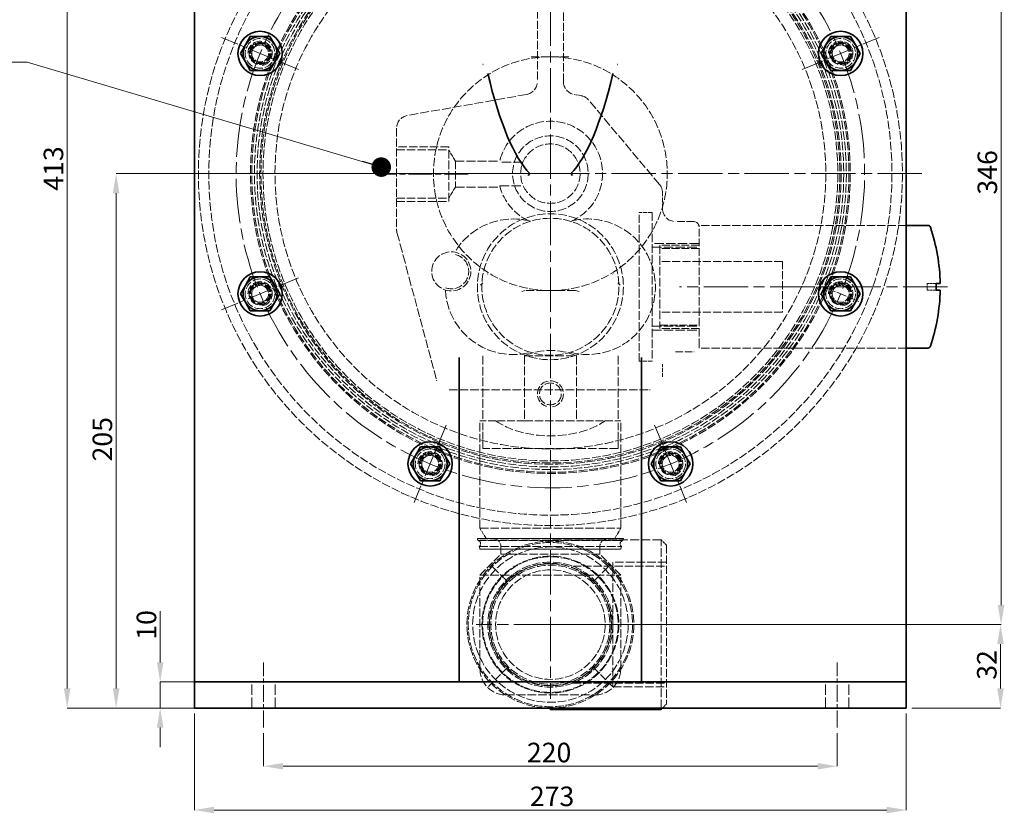
# Model space of a CAD drawing. Units: millimetres. Extents: x 0 to 1260, y 0 to 891.
# Drawn here: x 655 to 1033, y 348 to 652 of the extents above; entities that cross this region are included whole.
import ezdxf

# ---------------------------------------------------------------- set-up
doc = ezdxf.new("R2010")
doc.units = ezdxf.units.MM
doc.header["$LTSCALE"] = 3
doc.linetypes.add('CHAIN', pattern=[0.3543, 0.2362, -0.0295, 0.0591, -0.0295])
doc.linetypes.add('DASHED', pattern=[0.2068, 0.1655, -0.0413])
for name, color, linetype, lineweight in [('Linia _rodkowa (ISO)', 7, 'Continuous', 9), ('Symbol (ISO)', 7, 'Continuous', 9), ('Ukryte (ISO)', 7, 'DASHED', 9), ('Widoczne (ISO)', 7, 'Continuous', 35), ('Wymiar (ISO)', 7, 'Continuous', 9), ('Znacznik _rodka (ISO)', 7, 'Continuous', 9)]:
    doc.layers.add(name, color=color, linetype=linetype, lineweight=lineweight)
doc.styles.add('Kopia Tekst notatki (ISO)00', font='TAHOMA.TTF')
doc.dimstyles.new('Domy_lne (ISO)00', dxfattribs={"dimscale": 3, "dimtxt": 2.5, "dimasz": 2.5, "dimexe": 0, "dimexo": 0.7, "dimgap": 0.4, "dimtad": 1, "dimrnd": 1e-08, "dimdsep": 46, "dimtxsty": 'Kopia Tekst notatki (ISO)00', "dimcen": 0.09, "dimdle": 6, "dimclrd": 256, "dimclre": 256, "dimclrt": 256, "dimazin": 3, "dimtfac": 0.64, "dimtmove": 0, "dimatfit": 3, "dimldrblk": 'DOT', "dimfxl": 0, "dimtolj": 1, "dimtzin": 0, "dimlwd": -1, "dimlwe": -1, "dimarcsym": 0})
doc.dimstyles.new('Domy_lne (ISO)00$7', dxfattribs={"dimscale": 3, "dimtxt": 2.5, "dimasz": 1.25, "dimexe": 0, "dimexo": 0.7, "dimgap": 0.4, "dimtad": 1, "dimrnd": 1e-08, "dimdsep": 46, "dimtxsty": 'Kopia Tekst notatki (ISO)00', "dimcen": 0.09, "dimdle": 6, "dimclrd": 256, "dimclre": 256, "dimclrt": 256, "dimazin": 3, "dimtfac": 0.64, "dimtmove": 0, "dimatfit": 3, "dimldrblk": 'DOT', "dimfxl": 0, "dimtolj": 1, "dimtzin": 0, "dimlwd": 5, "dimlwe": -1, "dimarcsym": 0})

# ---------------------------------------------------------------- blocks, each defined once
blk = doc.blocks.new('*D13')
at = {"layer": 'Defpoints', "color": 0}
for p in [(748.86, 380.77), (968.86, 380.77), (968.86, 365.94)]:
    blk.add_point(p, dxfattribs=at)
at = {"layer": 'Wymiar (ISO)'}
for p, q in [((748.86, 378.67), (748.86, 365.94)), ((968.86, 378.67), (968.86, 365.94)), ((756.36, 365.94), (961.36, 365.94))]:
    blk.add_line(p, q, dxfattribs=at)
for points in [[(756.36, 367.19), (756.36, 364.69), (748.86, 365.94)], [(961.36, 367.19), (961.36, 364.69), (968.86, 365.94)]]:
    blk.add_solid(points, dxfattribs=at)
at = {"layer": 'Wymiar (ISO)', "insert": (849.84, 374.95), "char_height": 7.5, "attachment_point": 1, "style": 'Kopia Tekst notatki (ISO)00'}
blk.add_mtext('\\A1;220', dxfattribs=at)
blk = doc.blocks.new('_Dot')
at = {"color": 0, "linetype": 'ByBlock', "lineweight": -2}
blk.add_line((-0.5, 0), (-1, 0), dxfattribs=at)
at = {"color": 0, "linetype": 'ByBlock', "const_width": 0.5}
blk.add_lwpolyline([(-0.25, 0, 1), (0.25, 0, 1)], format="xyb", close=True, dxfattribs=at)
blk = doc.blocks.new('*D14')
at = {"layer": 'Defpoints', "color": 0}
for p in [(722.36, 388.27), (995.36, 388.27), (995.36, 349.13)]:
    blk.add_point(p, dxfattribs=at)
at = {"layer": 'Wymiar (ISO)'}
for p, q in [((722.36, 386.17), (722.36, 349.13)), ((995.36, 386.17), (995.36, 349.13)), ((729.86, 349.13), (987.86, 349.13))]:
    blk.add_line(p, q, dxfattribs=at)
for points in [[(729.86, 350.38), (729.86, 347.88), (722.36, 349.13)], [(987.86, 350.38), (987.86, 347.88), (995.36, 349.13)]]:
    blk.add_solid(points, dxfattribs=at)
at = {"layer": 'Wymiar (ISO)', "insert": (850.98, 358.14), "char_height": 7.5, "attachment_point": 1, "style": 'Kopia Tekst notatki (ISO)00'}
blk.add_mtext('\\A1;273', dxfattribs=at)
blk = doc.blocks.new('*D15')
at = {"layer": 'Defpoints', "color": 0}
for p in [(709.2, 398.27), (736.86, 398.27), (736.86, 388.27)]:
    blk.add_point(p, dxfattribs=at)
at = {"layer": 'Wymiar (ISO)'}
for p, q in [((709.2, 405.77), (709.2, 425.37)), ((734.76, 398.27), (709.2, 398.27)), ((709.2, 388.27), (709.2, 398.27)), ((734.76, 388.27), (709.2, 388.27)), ((709.2, 380.77), (709.2, 373.27))]:
    blk.add_line(p, q, dxfattribs=at)
for points in [[(707.95, 405.77), (710.45, 405.77), (709.2, 398.27)], [(707.95, 380.77), (710.45, 380.77), (709.2, 388.27)]]:
    blk.add_solid(points, dxfattribs=at)
at = {"layer": 'Wymiar (ISO)', "insert": (700.19, 414.47), "char_height": 7.5, "attachment_point": 1, "rotation": 90, "style": 'Kopia Tekst notatki (ISO)00'}
blk.add_mtext('\\A1;10', dxfattribs=at)
blk = doc.blocks.new('*D16')
at = {"layer": 'Defpoints', "color": 0}
for p in [(692.3, 593.27), (858.86, 593.27), (722.36, 388.27)]:
    blk.add_point(p, dxfattribs=at)
at = {"layer": 'Wymiar (ISO)'}
for p, q in [((856.76, 593.27), (692.3, 593.27)), ((692.3, 395.77), (692.3, 585.77)), ((720.26, 388.27), (692.3, 388.27))]:
    blk.add_line(p, q, dxfattribs=at)
for points in [[(691.05, 585.77), (693.55, 585.77), (692.3, 593.27)], [(691.05, 395.77), (693.55, 395.77), (692.3, 388.27)]]:
    blk.add_solid(points, dxfattribs=at)
at = {"layer": 'Wymiar (ISO)', "insert": (683.29, 482.86), "char_height": 7.5, "attachment_point": 1, "rotation": 90, "style": 'Kopia Tekst notatki (ISO)00'}
blk.add_mtext('\\A1;205', dxfattribs=at)
blk = doc.blocks.new('*D17')
at = {"layer": 'Defpoints', "color": 0}
for p in [(673.54, 801.27), (858.86, 801.27), (736.86, 388.27)]:
    blk.add_point(p, dxfattribs=at)
at = {"layer": 'Wymiar (ISO)'}
for p, q in [((856.76, 801.27), (673.54, 801.27)), ((673.54, 395.77), (673.54, 793.77)), ((734.76, 388.27), (673.54, 388.27))]:
    blk.add_line(p, q, dxfattribs=at)
for points in [[(672.29, 793.77), (674.79, 793.77), (673.54, 801.27)], [(672.29, 395.77), (674.79, 395.77), (673.54, 388.27)]]:
    blk.add_solid(points, dxfattribs=at)
at = {"layer": 'Wymiar (ISO)', "insert": (664.52, 586.71), "char_height": 7.5, "attachment_point": 1, "rotation": 90, "style": 'Kopia Tekst notatki (ISO)00'}
blk.add_mtext('\\A1;413', dxfattribs=at)
blk = doc.blocks.new('*D20')
at = {"layer": 'Defpoints', "color": 0}
for p in [(858.86, 766.27), (1031.69, 766.27), (858.86, 420.27)]:
    blk.add_point(p, dxfattribs=at)
at = {"layer": 'Wymiar (ISO)'}
for p, q in [((860.96, 766.27), (1031.69, 766.27)), ((1031.69, 427.77), (1031.69, 758.77)), ((860.96, 420.27), (1031.69, 420.27))]:
    blk.add_line(p, q, dxfattribs=at)
for points in [[(1030.44, 758.77), (1032.94, 758.77), (1031.69, 766.27)], [(1030.44, 427.77), (1032.94, 427.77), (1031.69, 420.27)]]:
    blk.add_solid(points, dxfattribs=at)
at = {"layer": 'Wymiar (ISO)', "insert": (1022.68, 585.23), "char_height": 7.5, "attachment_point": 1, "rotation": 90, "style": 'Kopia Tekst notatki (ISO)00'}
blk.add_mtext('\\A1;346', dxfattribs=at)
blk = doc.blocks.new('*D21')
at = {"layer": 'Defpoints', "color": 0}
for p in [(858.86, 420.27), (995.36, 388.27), (1031.49, 388.27)]:
    blk.add_point(p, dxfattribs=at)
at = {"layer": 'Wymiar (ISO)'}
for p, q in [((860.96, 420.27), (1031.49, 420.27)), ((1031.49, 412.77), (1031.49, 395.77)), ((997.46, 388.27), (1031.49, 388.27))]:
    blk.add_line(p, q, dxfattribs=at)
for points in [[(1030.24, 412.77), (1032.74, 412.77), (1031.49, 420.27)], [(1030.24, 395.77), (1032.74, 395.77), (1031.49, 388.27)]]:
    blk.add_solid(points, dxfattribs=at)
at = {"layer": 'Wymiar (ISO)', "insert": (1022.48, 399.11), "char_height": 7.5, "attachment_point": 1, "rotation": 90, "style": 'Kopia Tekst notatki (ISO)00'}
blk.add_mtext('\\A1;32', dxfattribs=at)

msp = doc.modelspace()

# ---------------------------------------------------------------- linework, layer by layer
at = {"layer": 'Linia _rodkowa (ISO)', "linetype": 'CHAIN', "ltscale": 12.963986}
msp.add_line((827.356, 593.116), (792.356, 593.116), dxfattribs=at)
at = {"layer": 'Linia _rodkowa (ISO)', "linetype": 'CHAIN', "ltscale": 23.990969}
msp.add_line((1011.143, 549.877), (908.356, 549.877), dxfattribs=at)
at = {"layer": 'Linia _rodkowa (ISO)', "linetype": 'CHAIN', "ltscale": 9.259962}
for p, q in [((748.856, 380.768), (748.856, 405.768)), ((968.856, 380.768), (968.856, 405.768))]:
    msp.add_line(p, q, dxfattribs=at)
at = {"layer": 'Linia _rodkowa (ISO)', "linetype": 'CHAIN', "ltscale": 23.990969}
msp.add_arc((858.856, 593.268), 120.5, 120.34222, 120.10774, dxfattribs=at)
at = {"layer": 'Ukryte (ISO)', "ltscale": 6.279311}
for p, q in [((853.856, 663.633), (853.856, 628.572)), ((863.856, 628.572), (863.856, 663.633))]:
    msp.add_line(p, q, dxfattribs=at)
at = {"layer": 'Ukryte (ISO)', "ltscale": 6.152454}
msp.add_line((851.426, 638.105), (866.286, 638.105), dxfattribs=at)
at = {"layer": 'Ukryte (ISO)', "ltscale": 6.805293}
msp.add_line((849.724, 623.648), (803.988, 615.583), dxfattribs=at)
at = {"layer": 'Ukryte (ISO)', "ltscale": 1.664312}
msp.add_line((870.571, 623.193), (867.988, 623.648), dxfattribs=at)
at = {"layer": 'Ukryte (ISO)', "ltscale": 6.809055}
msp.add_line((900.686, 589.122), (873.533, 621.482), dxfattribs=at)
at = {"layer": 'Ukryte (ISO)', "ltscale": 6.225755}
msp.add_line((799.856, 610.659), (799.856, 572.035), dxfattribs=at)
at = {"layer": 'Ukryte (ISO)', "ltscale": 6.447453}
for p, q in [((819.856, 603.593), (799.856, 603.593)), ((799.856, 602.431), (819.856, 602.431)), ((799.856, 583.8), (819.856, 583.8)), ((799.856, 582.638), (819.856, 582.638)), ((831.856, 403.268), (831.856, 439.268)), ((885.856, 403.268), (885.856, 439.268))]:
    msp.add_line(p, q, dxfattribs=at)
at = {"layer": 'Ukryte (ISO)', "ltscale": 6.632019}
msp.add_line((819.856, 582.638), (819.856, 603.593), dxfattribs=at)
at = {"layer": 'Ukryte (ISO)', "ltscale": 3.19482}
for p, q in [((822.449, 598.116), (819.856, 602.431)), ((822.449, 588.116), (819.856, 583.8))]:
    msp.add_line(p, q, dxfattribs=at)
at = {"layer": 'Ukryte (ISO)', "ltscale": 6.329772}
msp.add_line((822.449, 598.116), (822.449, 588.116), dxfattribs=at)
at = {"layer": 'Ukryte (ISO)', "ltscale": 6.840986}
msp.add_line((822.449, 598.116), (839.425, 598.116), dxfattribs=at)
at = {"layer": 'Ukryte (ISO)', "ltscale": 7.272435}
msp.add_line((848.352, 597.698), (839.328, 597.698), dxfattribs=at)
at = {"layer": 'Ukryte (ISO)', "ltscale": 6.895267}
msp.add_line((822.449, 588.116), (839.56, 588.116), dxfattribs=at)
at = {"layer": 'Ukryte (ISO)', "ltscale": 7.281093}
msp.add_line((839.451, 588.533), (848.486, 588.533), dxfattribs=at)
at = {"layer": 'Ukryte (ISO)', "ltscale": 3.827547}
msp.add_line((901.856, 579.877), (901.856, 585.908), dxfattribs=at)
at = {"layer": 'Ukryte (ISO)', "ltscale": 6.13172}
for p, q in [((892.856, 566.815), (892.856, 578.377)), ((892.856, 521.377), (892.856, 532.938))]:
    msp.add_line(p, q, dxfattribs=at)
at = {"layer": 'Ukryte (ISO)', "ltscale": 3.172859}
for p, q in [((897.856, 578.377), (892.856, 578.377)), ((897.856, 521.377), (892.856, 521.377))]:
    msp.add_line(p, q, dxfattribs=at)
at = {"layer": 'Ukryte (ISO)', "ltscale": 6.557583}
for p, q in [((897.856, 578.377), (897.856, 557.919)), ((897.856, 541.835), (897.856, 521.377))]:
    msp.add_line(p, q, dxfattribs=at)
at = {"layer": 'Ukryte (ISO)', "ltscale": 5.641521}
msp.add_line((913.856, 574.877), (906.856, 574.877), dxfattribs=at)
at = {"layer": 'Ukryte (ISO)', "ltscale": 7.124961}
msp.add_line((800.026, 570.741), (805.747, 549.392), dxfattribs=at)
at = {"layer": 'Ukryte (ISO)', "ltscale": 3.081679}
for p, q in [((915.856, 573.377), (915.856, 572.877)), ((915.856, 526.877), (915.856, 526.377))]:
    msp.add_line(p, q, dxfattribs=at)
at = {"layer": 'Ukryte (ISO)', "ltscale": 6.407156}
for p, q in [((995.356, 573.377), (915.856, 573.377)), ((995.356, 526.377), (915.856, 526.377))]:
    msp.add_line(p, q, dxfattribs=at)
at = {"layer": 'Ukryte (ISO)', "ltscale": 5.991884}
msp.add_line((915.856, 554.29), (915.856, 572.877), dxfattribs=at)
at = {"layer": 'Ukryte (ISO)', "ltscale": 6.825775}
msp.add_line((892.856, 532.938), (892.856, 566.815), dxfattribs=at)
at = {"layer": 'Ukryte (ISO)', "ltscale": 7.253385}
for p, q in [((915.856, 566.501), (897.856, 566.501)), ((897.856, 565.022), (915.856, 565.022)), ((897.856, 534.731), (915.856, 534.731)), ((897.856, 533.252), (915.856, 533.252))]:
    msp.add_line(p, q, dxfattribs=at)
at = {"layer": 'Ukryte (ISO)', "ltscale": 6.751757}
msp.add_line((900.856, 565.877), (900.856, 533.877), dxfattribs=at)
at = {"layer": 'Ukryte (ISO)', "ltscale": 6.044487}
for p, q in [((915.856, 565.877), (900.856, 565.877)), ((915.856, 564.578), (900.856, 564.578)), ((900.856, 535.176), (915.856, 535.176)), ((915.856, 533.877), (900.856, 533.877))]:
    msp.add_line(p, q, dxfattribs=at)
at = {"layer": 'Ukryte (ISO)', "ltscale": 6.313131}
for p, q in [((947.856, 559.627), (900.856, 559.627)), ((947.856, 540.127), (900.856, 540.127))]:
    msp.add_line(p, q, dxfattribs=at)
at = {"layer": 'Ukryte (ISO)', "ltscale": 6.171528}
msp.add_line((947.856, 559.627), (947.856, 540.127), dxfattribs=at)
at = {"layer": 'Ukryte (ISO)', "ltscale": 6.481333}
msp.add_line((897.856, 557.919), (897.856, 541.835), dxfattribs=at)
at = {"layer": 'Ukryte (ISO)', "ltscale": 6.360669}
msp.add_line((915.856, 526.877), (915.856, 554.29), dxfattribs=at)
at = {"layer": 'Ukryte (ISO)', "ltscale": 6.603312}
msp.add_line((805.747, 549.392), (815.208, 514.082), dxfattribs=at)
at = {"layer": 'Ukryte (ISO)', "ltscale": 6.376746}
msp.add_line((868.508, 548.431), (849.203, 548.431), dxfattribs=at)
at = {"layer": 'Ukryte (ISO)', "ltscale": 1.58638}
msp.add_line((1003.356, 551.127), (1003.356, 548.627), dxfattribs=at)
at = {"layer": 'Ukryte (ISO)', "ltscale": 2.149183}
for p, q in [((1006.743, 551.127), (1003.356, 551.127)), ((1006.743, 548.627), (1003.356, 548.627))]:
    msp.add_line(p, q, dxfattribs=at)
at = {"layer": 'Ukryte (ISO)', "ltscale": 5.72463}
msp.add_line((906.856, 524.877), (913.856, 524.877), dxfattribs=at)
at = {"layer": 'Ukryte (ISO)', "ltscale": 6.693258}
for p, q in [((832.905, 523.356), (832.905, 498.441)), ((884.807, 523.356), (884.807, 498.441))]:
    msp.add_line(p, q, dxfattribs=at)
at = {"layer": 'Ukryte (ISO)', "ltscale": 6.441148}
for p, q in [((848.866, 523.441), (868.846, 523.441)), ((848.866, 498.441), (868.846, 498.441))]:
    msp.add_line(p, q, dxfattribs=at)
at = {"layer": 'Ukryte (ISO)', "ltscale": 6.716097}
for p, q in [((848.866, 523.441), (848.866, 498.441)), ((868.846, 523.441), (868.846, 498.441))]:
    msp.add_line(p, q, dxfattribs=at)
at = {"layer": 'Ukryte (ISO)', "ltscale": 2.952441}
msp.add_line((901.856, 515.377), (901.856, 519.877), dxfattribs=at)
at = {"layer": 'Ukryte (ISO)', "ltscale": 6.540264}
msp.add_line((820.037, 510.377), (896.856, 510.377), dxfattribs=at)
at = {"layer": 'Ukryte (ISO)', "ltscale": 5.928131}
for p, q in [((837.88, 498.441), (831.856, 498.441)), ((879.832, 498.441), (885.856, 498.441))]:
    msp.add_line(p, q, dxfattribs=at)
at = {"layer": 'Ukryte (ISO)', "ltscale": 6.636606}
for p, q in [((831.856, 457.268), (831.856, 498.441)), ((885.856, 457.268), (885.856, 498.441))]:
    msp.add_line(p, q, dxfattribs=at)
at = {"layer": 'Ukryte (ISO)', "ltscale": 5.734743}
for p, q in [((832.91, 487.768), (832.91, 498.441)), ((884.802, 487.768), (884.802, 498.441))]:
    msp.add_line(p, q, dxfattribs=at)
at = {"layer": 'Ukryte (ISO)', "ltscale": 5.90262}
for p, q in [((848.866, 498.441), (837.88, 498.441)), ((868.846, 498.441), (879.832, 498.441))]:
    msp.add_line(p, q, dxfattribs=at)
at = {"layer": 'Ukryte (ISO)', "ltscale": 6.607162}
msp.add_line((884.802, 487.768), (832.91, 487.768), dxfattribs=at)
at = {"layer": 'Ukryte (ISO)', "ltscale": 6.510623}
for p, q in [((831.856, 457.268), (885.856, 457.268)), ((885.856, 449.268), (831.856, 449.268)), ((831.856, 449.268), (885.856, 449.268)), ((831.856, 439.268), (885.856, 439.268))]:
    msp.add_line(p, q, dxfattribs=at)
at = {"layer": 'Ukryte (ISO)', "ltscale": 2.930954}
for p, q in [((834.165, 453.268), (831.856, 457.268)), ((883.546, 453.268), (885.856, 457.268))]:
    msp.add_line(p, q, dxfattribs=at)
at = {"layer": 'Ukryte (ISO)', "ltscale": 6.444859}
for p, q in [((886.856, 453.268), (830.856, 453.268)), ((830.856, 453.268), (886.856, 453.268))]:
    msp.add_line(p, q, dxfattribs=at)
at = {"layer": 'Ukryte (ISO)', "ltscale": 0.380923}
for p, q in [((831.001, 452.685), (830.856, 453.268)), ((886.71, 452.685), (886.856, 453.268))]:
    msp.add_line(p, q, dxfattribs=at)
at = {"layer": 'Ukryte (ISO)', "ltscale": 0.500111}
for p, q in [((831.047, 452.503), (830.856, 453.268)), ((886.665, 452.503), (886.856, 453.268))]:
    msp.add_line(p, q, dxfattribs=at)
at = {"layer": 'Ukryte (ISO)', "ltscale": 6.41134}
msp.add_line((886.71, 452.685), (831.001, 452.685), dxfattribs=at)
at = {"layer": 'Ukryte (ISO)', "ltscale": 6.400856}
msp.add_line((831.047, 452.503), (886.665, 452.503), dxfattribs=at)
at = {"layer": 'Ukryte (ISO)', "ltscale": 6.570907}
msp.add_line((831.606, 450.268), (886.106, 450.268), dxfattribs=at)
at = {"layer": 'Ukryte (ISO)', "ltscale": 0.654022}
for p, q in [((831.856, 449.268), (831.606, 450.268)), ((885.856, 449.268), (886.106, 450.268))]:
    msp.add_line(p, q, dxfattribs=at)
at = {"layer": 'Ukryte (ISO)', "ltscale": 6.565934}
msp.add_line((831.626, 450.185), (886.085, 450.185), dxfattribs=at)
at = {"layer": 'Ukryte (ISO)', "ltscale": 0.600061}
for p, q in [((831.856, 449.268), (831.626, 450.185)), ((885.856, 449.268), (886.085, 450.185))]:
    msp.add_line(p, q, dxfattribs=at)
at = {"layer": 'Ukryte (ISO)', "ltscale": 0.634492}
for p, q in [((839.856, 450.268), (839.856, 449.268)), ((877.856, 450.268), (877.856, 449.268))]:
    msp.add_line(p, q, dxfattribs=at)
at = {"layer": 'Ukryte (ISO)', "ltscale": 2.295211}
msp.add_line((858.856, 452.768), (857.856, 451.752), dxfattribs=at)
at = {"layer": 'Ukryte (ISO)', "ltscale": 6.850419}
msp.add_line((901.356, 452.768), (858.856, 452.768), dxfattribs=at)
at = {"layer": 'Ukryte (ISO)', "ltscale": 1.801795}
msp.add_line((903.356, 450.768), (901.356, 452.768), dxfattribs=at)
at = {"layer": 'Ukryte (ISO)', "ltscale": 6.675781}
msp.add_line((901.356, 388.268), (901.356, 452.768), dxfattribs=at)
at = {"layer": 'Ukryte (ISO)', "ltscale": 6.374026}
msp.add_line((903.356, 450.768), (903.356, 389.768), dxfattribs=at)
at = {"layer": 'Ukryte (ISO)', "ltscale": 6.078717}
for p, q in [((831.856, 439.268), (839.856, 447.268)), ((885.856, 439.268), (877.856, 447.268))]:
    msp.add_line(p, q, dxfattribs=at)
at = {"layer": 'Ukryte (ISO)', "ltscale": 1.269084}
for p, q in [((839.856, 447.268), (839.856, 449.268)), ((877.856, 447.268), (877.856, 449.268))]:
    msp.add_line(p, q, dxfattribs=at)
at = {"layer": 'Ukryte (ISO)', "ltscale": 6.414169}
msp.add_line((877.856, 447.268), (839.856, 447.268), dxfattribs=at)
at = {"layer": 'Ukryte (ISO)', "ltscale": 7.478885}
for p, q in [((842.239, 436.885), (835.856, 443.268)), ((875.473, 436.885), (881.856, 443.268))]:
    msp.add_line(p, q, dxfattribs=at)
at = {"layer": 'Ukryte (ISO)', "ltscale": 6.437148}
for p, q in [((867.413, 442.69), (903.356, 442.69)), ((867.413, 397.845), (903.356, 397.845))]:
    msp.add_line(p, q, dxfattribs=at)
at = {"layer": 'Ukryte (ISO)', "ltscale": 6.60864}
for p, q in [((903.356, 444.169), (882.856, 444.169)), ((882.856, 396.366), (903.356, 396.366))]:
    msp.add_line(p, q, dxfattribs=at)
at = {"layer": 'Ukryte (ISO)', "ltscale": 6.724047}
for p, q in [((882.856, 420.268), (882.856, 444.169)), ((882.856, 396.366), (882.856, 420.268))]:
    msp.add_line(p, q, dxfattribs=at)
at = {"layer": 'Ukryte (ISO)', "ltscale": 5.82256}
for p, q in [((842.239, 403.651), (834.785, 396.197)), ((875.473, 403.651), (882.927, 396.197))]:
    msp.add_line(p, q, dxfattribs=at)
at = {"layer": 'Ukryte (ISO)', "ltscale": 8.059317}
for p, q in [((744.356, 388.268), (744.356, 398.268)), ((753.356, 388.268), (753.356, 398.268)), ((964.356, 388.268), (964.356, 398.268)), ((973.356, 388.268), (973.356, 398.268))]:
    msp.add_line(p, q, dxfattribs=at)
at = {"layer": 'Ukryte (ISO)', "ltscale": 6.621916}
msp.add_line((841.856, 393.268), (875.856, 393.268), dxfattribs=at)
at = {"layer": 'Ukryte (ISO)', "ltscale": 1.351361}
msp.add_line((901.856, 388.268), (903.356, 389.768), dxfattribs=at)
at = {"layer": 'Ukryte (ISO)', "ltscale": 1.07606}
msp.add_line((857.856, 388.784), (858.364, 388.268), dxfattribs=at)
at = {"layer": 'Ukryte (ISO)', "ltscale": 0.646663, "flags": 128}
for points in [[(822.22, 563.143), (822.201, 563.111)], [(818.584, 549.499), (818.584, 549.462)]]:
    msp.add_lwpolyline(points, dxfattribs=at)
at = {"layer": 'Ukryte (ISO)', "ltscale": 6.468228, "flags": 128}
for points in [[(849.203, 548.431), (847.861, 548.026)], [(868.508, 548.431), (869.85, 548.026)]]:
    msp.add_lwpolyline(points, dxfattribs=at)
at = {"layer": 'Ukryte (ISO)', "ltscale": 2.067459, "flags": 128}
msp.add_lwpolyline([(913.856, 524.877), (913.985, 524.881)], dxfattribs=at)
at = {"layer": 'Ukryte (ISO)', "ltscale": 6.344488, "flags": 128}
msp.add_lwpolyline([(901.856, 519.877), (901.866, 520.197)], dxfattribs=at)
at = {"layer": 'Ukryte (ISO)', "ltscale": 5.387286, "flags": 128}
msp.add_lwpolyline([(815.208, 514.082), (815.283, 513.828)], dxfattribs=at)
at = {"layer": 'Ukryte (ISO)', "ltscale": 6.518671, "flags": 128}
msp.add_lwpolyline([(896.856, 510.377), (897.182, 510.388)], dxfattribs=at)
at = {"layer": 'Ukryte (ISO)', "ltscale": 6.541774}
msp.add_circle((858.856, 593.268), 135, dxfattribs=at)
at = {"layer": 'Ukryte (ISO)', "ltscale": 6.535568}
msp.add_circle((858.856, 593.268), 131, dxfattribs=at)
at = {"layer": 'Ukryte (ISO)', "ltscale": 6.543136}
msp.add_circle((858.856, 593.268), 115, dxfattribs=at)
at = {"layer": 'Ukryte (ISO)', "ltscale": 6.514687}
msp.add_circle((858.856, 593.268), 114.5, dxfattribs=at)
at = {"layer": 'Ukryte (ISO)', "ltscale": 6.531174}
msp.add_circle((858.856, 593.268), 113.5, dxfattribs=at)
at = {"layer": 'Ukryte (ISO)', "ltscale": 6.510623}
for centre, radius in [((858.856, 593.268), 112.5), ((858.856, 420.268), 31.5)]:
    msp.add_circle(centre, radius, dxfattribs=at)
at = {"layer": 'Ukryte (ISO)', "ltscale": 6.527349}
msp.add_circle((858.856, 593.268), 111.5, dxfattribs=at)
at = {"layer": 'Ukryte (ISO)', "ltscale": 6.535858}
msp.add_circle((858.856, 593.268), 111, dxfattribs=at)
at = {"layer": 'Ukryte (ISO)', "ltscale": 6.527693}
msp.add_circle((858.856, 593.268), 110.217, dxfattribs=at)
at = {"layer": 'Ukryte (ISO)', "ltscale": 6.522228}
msp.add_circle((858.856, 593.268), 105.616, dxfattribs=at)
at = {"layer": 'Ukryte (ISO)', "ltscale": 6.414169}
for centre, radius in [((747.528, 639.381), 5.7), ((970.183, 639.381), 5.7), ((858.856, 593.268), 11.4), ((747.528, 547.154), 5.7), ((970.183, 547.154), 5.7), ((812.742, 481.94), 5.7), ((904.969, 481.94), 5.7)]:
    msp.add_circle(centre, radius, dxfattribs=at)
at = {"layer": 'Ukryte (ISO)', "ltscale": 6.148922}
for centre in [(747.528, 639.381), (970.183, 639.381), (747.528, 547.154), (970.183, 547.154), (812.742, 481.94), (904.969, 481.94)]:
    msp.add_circle(centre, 4.25, dxfattribs=at)
at = {"layer": 'Ukryte (ISO)', "ltscale": 6.076581}
for centre in [(747.528, 639.381), (970.183, 639.381), (747.528, 547.154), (970.183, 547.154), (812.742, 481.94), (904.969, 481.94)]:
    msp.add_circle(centre, 4.2, dxfattribs=at)
at = {"layer": 'Ukryte (ISO)', "ltscale": 6.751757}
for centre in [(747.528, 639.381), (970.183, 639.381), (747.528, 547.154), (970.183, 547.154), (812.742, 481.94), (904.969, 481.94)]:
    msp.add_circle(centre, 4, dxfattribs=at)
at = {"layer": 'Ukryte (ISO)', "ltscale": 6.180742}
for centre in [(747.528, 639.381), (970.183, 639.381), (747.528, 547.154), (970.183, 547.154), (812.742, 481.94), (904.969, 481.94)]:
    msp.add_circle(centre, 3.662, dxfattribs=at)
at = {"layer": 'Ukryte (ISO)', "ltscale": 6.548909}
for centre in [(747.528, 639.381), (970.183, 639.381), (747.528, 547.154), (970.183, 547.154), (812.742, 481.94), (904.969, 481.94)]:
    msp.add_circle(centre, 3.233, dxfattribs=at)
at = {"layer": 'Ukryte (ISO)', "ltscale": 6.675033}
msp.add_circle((858.856, 593.268), 14.5, dxfattribs=at)
at = {"layer": 'Ukryte (ISO)', "ltscale": 6.594739}
msp.add_circle((858.856, 549.877), 28, dxfattribs=at)
at = {"layer": 'Ukryte (ISO)', "ltscale": 6.490333}
msp.add_circle((858.856, 549.877), 26.275, dxfattribs=at)
at = {"layer": 'Ukryte (ISO)', "ltscale": 6.329772}
msp.add_circle((820.856, 555.768), 7.5, dxfattribs=at)
at = {"layer": 'Ukryte (ISO)', "ltscale": 7.06909}
msp.add_circle((858.856, 508.768), 4.188, dxfattribs=at)
at = {"layer": 'Ukryte (ISO)', "ltscale": 6.481687}
msp.add_circle((858.856, 420.268), 32, dxfattribs=at)
at = {"layer": 'Ukryte (ISO)', "ltscale": 6.563261}
msp.add_circle((858.856, 420.268), 29.811, dxfattribs=at)
at = {"layer": 'Ukryte (ISO)', "ltscale": 6.484157}
msp.add_circle((858.856, 420.268), 26.25, dxfattribs=at)
at = {"layer": 'Ukryte (ISO)', "ltscale": 6.582963}
msp.add_circle((858.856, 420.268), 26, dxfattribs=at)
at = {"layer": 'Ukryte (ISO)', "ltscale": 6.569277}
msp.add_circle((858.856, 420.268), 24, dxfattribs=at)
at = {"layer": 'Ukryte (ISO)', "ltscale": 6.568897}
msp.add_circle((858.856, 420.268), 23.35, dxfattribs=at)
at = {"layer": 'Ukryte (ISO)', "ltscale": 6.603513}
msp.add_circle((858.856, 420.268), 22.821, dxfattribs=at)
at = {"layer": 'Ukryte (ISO)', "ltscale": 6.444859}
msp.add_circle((858.856, 420.268), 21, dxfattribs=at)
at = {"layer": 'Ukryte (ISO)', "ltscale": 7.104283}
for centre, radius in [((747.528, 639.381), 4.676), ((970.183, 639.381), 4.677), ((747.528, 547.154), 4.676), ((970.183, 547.154), 4.676), ((812.742, 481.94), 4.676), ((904.969, 481.94), 4.677)]:
    msp.add_arc(centre, radius, 280, 190, dxfattribs=at)
at = {"layer": 'Ukryte (ISO)', "ltscale": 6.182922}
for centre in [(747.528, 639.381), (970.183, 639.381), (747.528, 547.154), (970.183, 547.154), (812.742, 481.94), (904.969, 481.94)]:
    msp.add_arc(centre, 3.256, 100, 10, dxfattribs=at)
at = {"layer": 'Ukryte (ISO)', "ltscale": 2.524277}
for centre in [(747.528, 639.381), (970.183, 639.381), (747.528, 547.154), (970.183, 547.154), (812.742, 481.94), (904.969, 481.94)]:
    msp.add_arc(centre, 3.256, 10, 80, dxfattribs=at)
at = {"layer": 'Ukryte (ISO)', "ltscale": 6.487049}
for start, end in [(90, 270), (270, 90)]:
    msp.add_arc((858.856, 593.268), 44.837, start, end, dxfattribs=at)
at = {"layer": 'Ukryte (ISO)', "ltscale": 5.626464}
for centre, start, end in [((848.856, 628.572), 280, 0), ((868.856, 628.572), 180, 260), ((804.856, 610.659), 100, 180)]:
    msp.add_arc(centre, 5, start, end, dxfattribs=at)
at = {"layer": 'Ukryte (ISO)', "ltscale": 2.215044}
for centre, start, end in [((869.702, 618.269), 40, 80), ((896.856, 585.908), 0, 40)]:
    msp.add_arc(centre, 5, start, end, dxfattribs=at)
at = {"layer": 'Ukryte (ISO)', "ltscale": 6.598076}
msp.add_arc((858.856, 593.377), 20, 292.98348, 167.52067, dxfattribs=at)
at = {"layer": 'Ukryte (ISO)', "ltscale": 5.964261}
msp.add_arc((858.856, 593.377), 20, 194.01466, 247.01652, dxfattribs=at)
at = {"layer": 'Ukryte (ISO)', "ltscale": 6.329772}
for centre, radius, start, end in [((906.856, 579.877), 5, 180, 270), ((858.856, 508.768), 5, 280, 190), ((841.856, 403.268), 10, 180, 270), ((875.856, 403.268), 10, 270, 0)]:
    msp.add_arc(centre, radius, start, end, dxfattribs=at)
at = {"layer": 'Ukryte (ISO)', "ltscale": 6.775245}
msp.add_arc((844.581, 549.877), 26, 75.21735, 149.3204, dxfattribs=at)
at = {"layer": 'Ukryte (ISO)', "ltscale": 6.664544}
msp.add_arc((873.131, 549.877), 26, 255.21735, 104.78265, dxfattribs=at)
at = {"layer": 'Ukryte (ISO)', "ltscale": 1.993529}
msp.add_arc((913.856, 572.877), 2, 0, 90, dxfattribs=at)
at = {"layer": 'Ukryte (ISO)', "ltscale": 0.830579}
msp.add_arc((804.856, 572.035), 5, 180, 195, dxfattribs=at)
at = {"layer": 'Ukryte (ISO)', "ltscale": 6.001322}
msp.add_arc((820.856, 555.768), 6.668, 250.07572, 82.03368, dxfattribs=at)
at = {"layer": 'Ukryte (ISO)', "ltscale": 6.782024}
msp.add_arc((844.581, 549.877), 26, 182.78901, 284.78265, dxfattribs=at)
at = {"layer": 'Ukryte (ISO)', "ltscale": 6.775124}
msp.add_arc((858.856, 499.49), 25.951, 67.35856, 112.64144, dxfattribs=at)
at = {"layer": 'Ukryte (ISO)', "ltscale": 4.923156}
msp.add_arc((858.856, 508.768), 5, 190, 260, dxfattribs=at)
at = {"layer": 'Ukryte (ISO)', "ltscale": 2.990344}
for centre, start, end in [((836.856, 450.268), 0, 90), ((880.856, 450.268), 90, 180)]:
    msp.add_arc(centre, 3, start, end, dxfattribs=at)
at = {"layer": 'Ukryte (ISO)', "ltscale": 2.001434}
for centre, start, end in [((830.644, 451.268), 312.22827, 75.84422), ((887.068, 451.268), 104.15578, 227.77173)]:
    msp.add_arc(centre, 1.462, start, end, dxfattribs=at)
at = {"layer": 'Ukryte (ISO)', "ltscale": 1.859689}
for centre, start, end in [((830.856, 451.268), 306.8699, 81.20259), ((886.856, 451.268), 98.79741, 233.1301)]:
    msp.add_arc(centre, 1.25, start, end, dxfattribs=at)
at = {"layer": 'Ukryte (ISO)', "ltscale": 5.949986}
for start, end in [(90, 135), (45, 90), (225, 270), (270, 315)]:
    msp.add_arc((858.856, 420.268), 23.5, start, end, dxfattribs=at)
at = {"layer": 'Ukryte (ISO)', "ltscale": 6.611095}
for start, end in [(135, 225), (315, 45)]:
    msp.add_arc((858.856, 420.268), 23.5, start, end, dxfattribs=at)
at = {"layer": 'Ukryte (ISO)', "ltscale": 6.688424}
msp.add_ellipse((858.856, 508.256), major_axis=(27, 0), ratio=0.5773503, start_param=3.822669, end_param=5.6021089, dxfattribs=at)
at = {"layer": 'Widoczne (ISO)'}
for p, q in [((722.356, 664.768), (722.356, 403.268)), ((995.356, 403.268), (995.356, 664.768)), ((741.899, 642.631), (743.776, 645.881)), ((743.776, 645.881), (747.528, 645.881)), ((747.528, 645.881), (751.281, 645.881)), ((751.281, 645.881), (753.158, 642.631)), ((964.554, 642.631), (966.431, 645.881)), ((966.431, 645.881), (970.183, 645.881)), ((970.183, 645.881), (973.936, 645.881)), ((973.936, 645.881), (975.812, 642.631)), ((740.023, 639.381), (741.899, 642.631)), ((753.158, 642.631), (755.034, 639.381)), ((962.678, 639.381), (964.554, 642.631)), ((975.812, 642.631), (977.689, 639.381)), ((741.899, 636.131), (740.023, 639.381)), ((755.034, 639.381), (753.158, 636.131)), ((964.554, 636.131), (962.678, 639.381)), ((977.689, 639.381), (975.812, 636.131)), ((743.776, 632.881), (741.899, 636.131)), ((753.158, 636.131), (751.281, 632.881)), ((966.431, 632.881), (964.554, 636.131)), ((975.812, 636.131), (973.936, 632.881)), ((747.528, 632.881), (743.776, 632.881)), ((751.281, 632.881), (747.528, 632.881)), ((970.183, 632.881), (966.431, 632.881)), ((973.936, 632.881), (970.183, 632.881)), ((1003.643, 573.377), (995.356, 573.377)), ((741.899, 550.404), (743.776, 553.654)), ((743.776, 553.654), (747.528, 553.654)), ((747.528, 553.654), (751.281, 553.654)), ((751.281, 553.654), (753.158, 550.404)), ((964.554, 550.404), (966.431, 553.654)), ((966.431, 553.654), (970.183, 553.654)), ((970.183, 553.654), (973.936, 553.654)), ((973.936, 553.654), (975.812, 550.404)), ((740.023, 547.154), (741.899, 550.404)), ((753.158, 550.404), (755.034, 547.154)), ((962.678, 547.154), (964.554, 550.404)), ((975.812, 550.404), (977.689, 547.154)), ((1008.345, 551.127), (1006.743, 551.127)), ((1006.743, 548.627), (1008.345, 548.627)), ((741.899, 543.904), (740.023, 547.154)), ((743.776, 540.654), (741.899, 543.904)), ((753.158, 543.904), (751.281, 540.654)), ((755.034, 547.154), (753.158, 543.904)), ((964.554, 543.904), (962.678, 547.154)), ((966.431, 540.654), (964.554, 543.904)), ((975.812, 543.904), (973.936, 540.654)), ((977.689, 547.154), (975.812, 543.904)), ((747.528, 540.654), (743.776, 540.654)), ((751.281, 540.654), (747.528, 540.654)), ((970.183, 540.654), (966.431, 540.654)), ((973.936, 540.654), (970.183, 540.654)), ((1003.643, 526.377), (995.356, 526.377)), ((823.856, 522.68), (823.856, 398.268)), ((893.856, 522.68), (893.856, 398.268)), ((807.113, 485.19), (808.99, 488.44)), ((808.99, 488.44), (812.742, 488.44)), ((812.742, 488.44), (816.495, 488.44)), ((816.495, 488.44), (818.372, 485.19)), ((899.34, 485.19), (901.216, 488.44)), ((901.216, 488.44), (904.969, 488.44)), ((904.969, 488.44), (908.722, 488.44)), ((908.722, 488.44), (910.598, 485.19)), ((805.237, 481.94), (807.113, 485.19)), ((818.372, 485.19), (820.248, 481.94)), ((897.464, 481.94), (899.34, 485.19)), ((910.598, 485.19), (912.475, 481.94)), ((807.113, 478.69), (805.237, 481.94)), ((820.248, 481.94), (818.372, 478.69)), ((899.34, 478.69), (897.464, 481.94)), ((912.475, 481.94), (910.598, 478.69)), ((808.99, 475.44), (807.113, 478.69)), ((818.372, 478.69), (816.495, 475.44)), ((901.216, 475.44), (899.34, 478.69)), ((910.598, 478.69), (908.722, 475.44)), ((812.742, 475.44), (808.99, 475.44)), ((816.495, 475.44), (812.742, 475.44)), ((904.969, 475.44), (901.216, 475.44)), ((908.722, 475.44), (904.969, 475.44)), ((722.356, 403.268), (722.356, 398.268)), ((995.356, 398.268), (995.356, 403.268)), ((722.356, 398.268), (722.356, 388.268)), ((722.356, 398.268), (751.356, 398.268)), ((858.856, 398.268), (751.356, 398.268)), ((858.856, 398.268), (966.356, 398.268)), ((995.356, 398.268), (966.356, 398.268)), ((995.356, 388.268), (995.356, 398.268)), ((751.356, 388.268), (722.356, 388.268)), ((751.356, 388.268), (966.356, 388.268)), ((858.364, 388.268), (858.856, 387.768)), ((858.856, 387.768), (901.356, 387.768)), ((901.356, 387.768), (901.356, 388.268)), ((901.356, 387.768), (901.856, 388.268)), ((995.356, 388.268), (966.356, 388.268))]:
    msp.add_line(p, q, dxfattribs=at)
at = {"layer": 'Widoczne (ISO)', "flags": 128}
for points in [[(832.954, 635.185), (833.059, 635.078)], [(884.757, 635.185), (884.653, 635.078)], [(850.983, 593.268), (850.347, 592.588)], [(866.729, 593.268), (867.365, 592.588)], [(832.954, 551.351), (832.105, 550.446)], [(834.845, 554.868), (834.8, 554.69)], [(882.867, 554.868), (882.912, 554.69)], [(884.758, 551.351), (885.607, 550.446)]]:
    msp.add_lwpolyline(points, dxfattribs=at)
at = {"layer": 'Widoczne (ISO)'}
for centre in [(747.528, 639.381), (970.183, 639.381), (747.528, 547.154), (970.183, 547.154), (812.742, 481.94), (904.969, 481.94)]:
    msp.add_circle(centre, 8.5, dxfattribs=at)
for centre, radius, start, end in [((747.528, 639.381), 6.5, 90, 150), ((747.528, 639.381), 6.5, 30, 90), ((970.183, 639.381), 6.5, 90, 150), ((970.183, 639.381), 6.5, 30, 90), ((747.528, 639.381), 6.5, 150, 210), ((747.528, 639.381), 6.5, 330, 30), ((970.183, 639.381), 6.5, 150, 210), ((970.183, 639.381), 6.5, 330, 30), ((747.528, 639.381), 6.5, 210, 270), ((747.528, 639.381), 6.5, 270, 330), ((970.183, 639.381), 6.5, 210, 270), ((970.183, 639.381), 6.5, 270, 330), ((1003.643, 572.377), 1, 18.74066, 90), ((937.325, 549.877), 71.031, 1.00834, 18.74066), ((747.528, 547.154), 6.5, 90, 150), ((747.528, 547.154), 6.5, 30, 90), ((970.183, 547.154), 6.5, 90, 150), ((970.183, 547.154), 6.5, 30, 90), ((747.528, 547.154), 6.5, 150, 210), ((747.528, 547.154), 6.5, 330, 30), ((970.183, 547.154), 6.5, 150, 210), ((970.183, 547.154), 6.5, 330, 30), ((937.325, 549.877), 71.031, 341.25934, 358.99166), ((937.325, 549.877), 69.429, 358.9684, 1.0316), ((747.528, 547.154), 6.5, 210, 270), ((747.528, 547.154), 6.5, 270, 330), ((970.183, 547.154), 6.5, 210, 270), ((970.183, 547.154), 6.5, 270, 330), ((1003.643, 527.377), 1, 270, 341.25934), ((812.742, 481.94), 6.5, 90, 150), ((812.742, 481.94), 6.5, 30, 90), ((904.969, 481.94), 6.5, 90, 150), ((904.969, 481.94), 6.5, 30, 90), ((812.742, 481.94), 6.5, 150, 210), ((812.742, 481.94), 6.5, 330, 30), ((904.969, 481.94), 6.5, 150, 210), ((904.969, 481.94), 6.5, 330, 30), ((812.742, 481.94), 6.5, 210, 270), ((812.742, 481.94), 6.5, 270, 330), ((904.969, 481.94), 6.5, 210, 270), ((904.969, 481.94), 6.5, 270, 330)]:
    msp.add_arc(centre, radius, start, end, dxfattribs=at)
for start_param, end_param in [(5.5271621, 6.0562925), (0.2268928, 0.7560232)]:
    msp.add_ellipse((858.856, 744.869), major_axis=(0, -155.589), ratio=0.2249511, start_param=start_param, end_param=end_param, dxfattribs=at)
at = {"layer": 'Znacznik _rodka (ISO)', "linetype": 'CHAIN', "ltscale": 23.990969}
for p, q in [((858.856, 735.768), (858.856, 450.768)), ((1001.356, 593.268), (716.356, 593.268)), ((858.856, 448.768), (858.856, 391.768)), ((887.356, 420.268), (830.356, 420.268))]:
    msp.add_line(p, q, dxfattribs=at)
at = {"layer": 'Znacznik _rodka (ISO)', "linetype": 'CHAIN', "ltscale": 11.852779}
for p, q in [((762.31, 633.258), (732.746, 645.504)), ((955.401, 633.258), (984.965, 645.504)), ((762.31, 553.277), (732.746, 541.032)), ((818.865, 496.722), (806.62, 467.158)), ((898.846, 496.722), (911.092, 467.158))]:
    msp.add_line(p, q, dxfattribs=at)
at = {"layer": 'Znacznik _rodka (ISO)', "linetype": 'CHAIN', "ltscale": 5.555937}
msp.add_line((963.254, 550.025), (977.112, 544.284), dxfattribs=at)

# ---------------------------------------------------------------- dimensions: what is measured, and where the dimension line sits
at = {"layer": 'Wymiar (ISO)'}
for base, p1, p2, angle, picture, middle in [((673.536, 801.268), (736.856, 388.268), (858.856, 801.268), 270, '*D17', (673.536, 594.768)), ((1031.689, 766.268), (858.856, 420.268), (858.856, 766.268), 90, '*D20', (1031.689, 593.268)), ((692.3, 593.268), (722.356, 388.268), (858.856, 593.268), 270, '*D16', (692.3, 490.768)), ((709.2, 398.268), (736.856, 388.268), (736.856, 398.268), 270, '*D15', (709.2, 419.321)), ((1031.494, 388.268), (858.856, 420.268), (995.356, 388.268), 270, '*D21', (1031.494, 404.268)), ((995.356, 349.131), (722.356, 388.268), (995.356, 388.268), 180, '*D14', (858.856, 349.131)), ((968.856, 365.937), (748.856, 380.768), (968.856, 380.768), 180, '*D13', (857.799, 365.937))]:
    dim = msp.add_linear_dim(base=base, p1=p1, p2=p2, angle=angle, dimstyle='Domy_lne (ISO)00', override={"dimdec": 2, "dimtp": 0, "dimtm": 0, "dimtdec": 2, "dimatfit": 2}, dxfattribs=at)
    dim.commit()
    dim.dimension.update_dxf_attribs({"geometry": picture, "text_midpoint": middle, "dimtype": 160})

# ---------------------------------------------------------------- leaders
at = {"layer": 'Symbol (ISO)', "linetype": 'Continuous', "lineweight": 9, "annotation_type": 0, "has_hookline": 1, "hookline_direction": 1, "text_width": 64.055}
msp.add_leader([(793.993, 595.776), (658.141, 635.976), (650.641, 635.976)], dimstyle='Domy_lne (ISO)00$7', override={"dimasz": 2.5, "dimgap": 0, "dimtad": 1}, dxfattribs=at)

doc.saveas('drawing.dxf')
